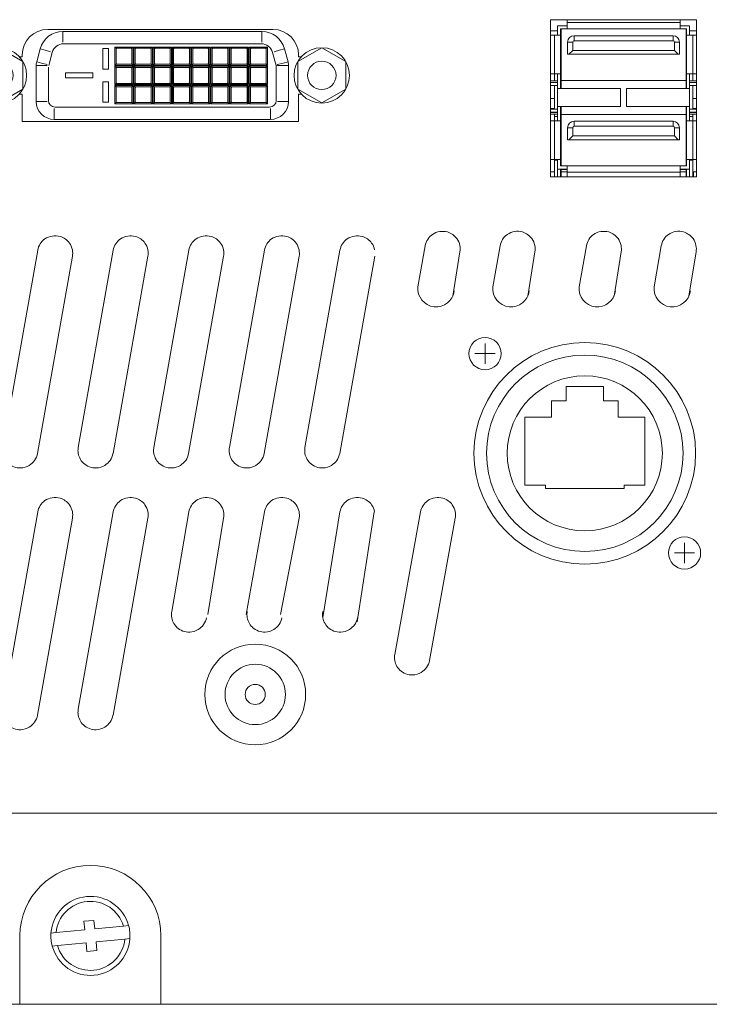
# Model space of a CAD drawing. Units: millimetres. Extents: x 518 to 4207, y -3828 to 7289.
# Drawn here: x 2184 to 2252, y 6272 to 6370 of the extents above; entities that cross this region are included whole.
import ezdxf

# ---------------------------------------------------------------- set-up
doc = ezdxf.new("R2010")
doc.units = ezdxf.units.MM
doc.header["$LTSCALE"] = 254
doc.layers.get('0').update_dxf_attribs({"lineweight": 18})
for name, color, linetype, lineweight in [('Visible (ISO)', 7, 'Continuous', 18), ('Visible Narrow (ISO)', 7, 'Continuous', 18), ('一般', 7, 'Continuous', 9)]:
    doc.layers.add(name, color=color, linetype=linetype, lineweight=lineweight)

# ---------------------------------------------------------------- blocks, each defined once
blk = doc.blocks.new('グループ-166-1')
at = {"layer": '一般', "color": 7, "linetype": 'Continuous', "lineweight": 5}
for p, q in [((-88.88, 4662.026), (-88.88, 4664.026)), ((-89.88, 4663.026), (-87.88, 4663.026)), ((-69.08, 4642.226), (-69.08, 4644.226)), ((-70.08, 4643.226), (-68.08, 4643.226))]:
    blk.add_line(p, q, dxfattribs=at)
at = {"layer": '一般', "color": 7, "lineweight": 5}
for p, q in [((-80.83, 4659.774), (-77.13, 4659.774)), ((-80.83, 4658.326), (-80.83, 4659.774)), ((-77.13, 4659.774), (-77.13, 4658.326)), ((-82.28, 4656.726), (-82.28, 4658.326)), ((-82.28, 4658.326), (-80.83, 4658.326)), ((-77.13, 4658.326), (-75.68, 4658.326)), ((-75.68, 4658.326), (-75.68, 4656.726)), ((-84.93, 4656.726), (-82.28, 4656.726)), ((-84.93, 4649.966), (-84.93, 4656.726)), ((-75.68, 4656.726), (-73.03, 4656.726)), ((-73.03, 4656.726), (-73.03, 4649.966)), ((-82.88, 4649.966), (-84.93, 4649.966)), ((-82.88, 4649.626), (-82.88, 4649.966)), ((-75.08, 4649.966), (-75.08, 4649.626)), ((-73.03, 4649.966), (-75.08, 4649.966)), ((-75.08, 4649.626), (-82.88, 4649.626))]:
    blk.add_line(p, q, dxfattribs=at)
for centre, radius in [((-88.88, 4663.026), 1.6), ((-78.98, 4653.126), 11), ((-78.98, 4653.126), 9.75), ((-78.98, 4653.126), 7.7), ((-69.08, 4643.226), 1.6)]:
    blk.add_circle(centre, radius, dxfattribs=at)
blk = doc.blocks.new('グループ-168-1')
at = {"layer": '一般', "color": 7, "lineweight": 5}
for p, q in [((-151.753, 4653.712), (-148.28, 4673.3)), ((-144.833, 4672.696), (-148.306, 4653.108)), ((-144.253, 4653.712), (-140.78, 4673.3)), ((-137.333, 4672.696), (-140.806, 4653.108)), ((-136.753, 4653.712), (-133.28, 4673.3)), ((-129.833, 4672.696), (-133.306, 4653.108)), ((-129.253, 4653.712), (-125.78, 4673.3)), ((-122.333, 4672.696), (-125.806, 4653.108)), ((-121.753, 4653.712), (-118.28, 4673.3)), ((-114.833, 4672.696), (-118.306, 4653.108)), ((-114.253, 4653.712), (-110.78, 4673.3)), ((-107.333, 4672.696), (-110.806, 4653.108)), ((-106.753, 4653.712), (-103.28, 4673.3)), ((-99.833, 4672.696), (-103.306, 4653.108)), ((-166.753, 4653.712), (-164.593, 4665.73)), ((-159.253, 4653.712), (-157.093, 4665.73)), ((-161.147, 4665.126), (-163.306, 4653.108)), ((-153.647, 4665.126), (-155.806, 4653.108))]:
    blk.add_line(p, q, dxfattribs=at)
at = {"layer": '一般', "color": 7, "linetype": 'Continuous', "lineweight": 5}
for centre, radius, start, end in [((-146.549, 4672.987), 1.759, 125.09646, 169.73962), ((-146.546, 4672.867), 1.866, 75.09419, 123.08917), ((-146.581, 4672.952), 1.794, 36.23172, 73.32893), ((-139.049, 4672.987), 1.759, 125.09646, 169.73962), ((-139.046, 4672.867), 1.866, 75.09419, 123.08917), ((-139.081, 4672.952), 1.794, 36.23172, 73.32893), ((-131.549, 4672.987), 1.759, 125.09646, 169.73962), ((-131.546, 4672.867), 1.866, 75.09419, 123.08917), ((-131.581, 4672.952), 1.794, 36.23172, 73.32893), ((-124.049, 4672.987), 1.759, 125.09646, 169.73962), ((-124.046, 4672.867), 1.866, 75.09419, 123.08917), ((-124.081, 4672.952), 1.794, 36.23172, 73.32893), ((-116.549, 4672.987), 1.759, 125.09646, 169.73962), ((-116.546, 4672.867), 1.866, 75.09419, 123.08917), ((-116.581, 4672.952), 1.794, 36.23172, 73.32893), ((-109.049, 4672.987), 1.759, 125.09646, 169.73962), ((-109.046, 4672.867), 1.866, 75.09419, 123.08917), ((-109.081, 4672.952), 1.794, 36.23172, 73.32893), ((-101.549, 4672.987), 1.759, 125.09646, 169.73962), ((-101.546, 4672.867), 1.866, 75.09419, 123.08917), ((-101.581, 4672.952), 1.794, 36.23172, 73.32893), ((-146.491, 4673.023), 1.679, 10.47861, 36.10821), ((-138.991, 4673.023), 1.679, 10.47861, 36.10821), ((-131.491, 4673.023), 1.679, 10.47861, 36.10821), ((-123.991, 4673.023), 1.679, 10.47861, 36.10821), ((-116.491, 4673.023), 1.679, 10.47861, 36.10821), ((-108.991, 4673.023), 1.679, 10.47861, 36.10821), ((-101.491, 4673.023), 1.679, 10.47861, 36.10821), ((-146.376, 4672.996), 1.572, 349.00085, 12.21522), ((-138.876, 4672.996), 1.572, 349.00085, 12.21522), ((-131.376, 4672.996), 1.572, 349.00085, 12.21522), ((-123.876, 4672.996), 1.572, 349.00085, 12.21522), ((-116.376, 4672.996), 1.572, 349.00085, 12.21522), ((-108.876, 4672.996), 1.572, 349.00085, 12.21522), ((-162.863, 4665.417), 1.759, 125.09646, 169.73962), ((-162.86, 4665.297), 1.866, 75.09419, 123.08917), ((-162.895, 4665.382), 1.794, 36.23172, 73.32893), ((-155.363, 4665.417), 1.759, 125.09646, 169.73962), ((-155.36, 4665.297), 1.866, 75.09419, 123.08917), ((-155.395, 4665.382), 1.794, 36.23172, 73.32893), ((-162.804, 4665.453), 1.679, 10.47861, 36.10821), ((-162.689, 4665.426), 1.572, 349.00085, 12.21522), ((-155.304, 4665.453), 1.679, 10.47861, 36.10821), ((-155.189, 4665.426), 1.572, 349.00085, 12.21522), ((-165.112, 4653.407), 1.669, 169.46836, 184.92213), ((-164.984, 4653.428), 1.798, 185.2531, 225.3285), ((-164.916, 4653.372), 1.631, 324.42902, 350.67025), ((-157.612, 4653.407), 1.669, 169.46836, 184.92213), ((-157.484, 4653.428), 1.798, 185.2531, 225.3285), ((-157.416, 4653.372), 1.631, 324.42902, 350.67025), ((-150.112, 4653.407), 1.669, 169.46836, 184.92213), ((-149.984, 4653.428), 1.798, 185.2531, 225.3285), ((-149.916, 4653.372), 1.631, 324.42902, 350.67025), ((-142.612, 4653.407), 1.669, 169.46836, 184.92213), ((-142.484, 4653.428), 1.798, 185.2531, 225.3285), ((-142.416, 4653.372), 1.631, 324.42902, 350.67025), ((-135.112, 4653.407), 1.669, 169.46836, 184.92213), ((-134.984, 4653.428), 1.798, 185.2531, 225.3285), ((-134.916, 4653.372), 1.631, 324.42902, 350.67025), ((-127.612, 4653.407), 1.669, 169.46836, 184.92213), ((-127.484, 4653.428), 1.798, 185.2531, 225.3285), ((-127.416, 4653.372), 1.631, 324.42902, 350.67025), ((-120.112, 4653.407), 1.669, 169.46836, 184.92213), ((-119.984, 4653.428), 1.798, 185.2531, 225.3285), ((-119.916, 4653.372), 1.631, 324.42902, 350.67025), ((-112.612, 4653.407), 1.669, 169.46836, 184.92213), ((-112.484, 4653.428), 1.798, 185.2531, 225.3285), ((-112.416, 4653.372), 1.631, 324.42902, 350.67025), ((-105.112, 4653.407), 1.669, 169.46836, 184.92213), ((-104.984, 4653.428), 1.798, 185.2531, 225.3285), ((-104.916, 4653.372), 1.631, 324.42902, 350.67025), ((-165.012, 4653.495), 1.827, 227.40015, 271.54652), ((-165.023, 4653.388), 1.721, 272.01905, 301.65324), ((-165.367, 4653.779), 2.236, 303.91012, 322.67416), ((-157.512, 4653.495), 1.827, 227.40015, 271.54652), ((-157.523, 4653.388), 1.721, 272.01905, 301.65324), ((-157.867, 4653.779), 2.236, 303.91012, 322.67416), ((-150.012, 4653.495), 1.827, 227.40015, 271.54652), ((-150.023, 4653.388), 1.721, 272.01905, 301.65324), ((-150.367, 4653.779), 2.236, 303.91012, 322.67416), ((-142.512, 4653.495), 1.827, 227.40015, 271.54652), ((-142.523, 4653.388), 1.721, 272.01905, 301.65324), ((-142.867, 4653.779), 2.236, 303.91012, 322.67416), ((-135.012, 4653.495), 1.827, 227.40015, 271.54652), ((-135.023, 4653.388), 1.721, 272.01905, 301.65324), ((-135.367, 4653.779), 2.236, 303.91012, 322.67416), ((-127.512, 4653.495), 1.827, 227.40015, 271.54652), ((-127.523, 4653.388), 1.721, 272.01905, 301.65324), ((-127.867, 4653.779), 2.236, 303.91012, 322.67416), ((-120.012, 4653.495), 1.827, 227.40015, 271.54652), ((-120.023, 4653.388), 1.721, 272.01905, 301.65324), ((-120.367, 4653.779), 2.236, 303.91012, 322.67416), ((-112.512, 4653.495), 1.827, 227.40015, 271.54652), ((-112.523, 4653.388), 1.721, 272.01905, 301.65324), ((-112.867, 4653.779), 2.236, 303.91012, 322.67416), ((-105.012, 4653.495), 1.827, 227.40015, 271.54652), ((-105.023, 4653.388), 1.721, 272.01905, 301.65324), ((-105.367, 4653.779), 2.236, 303.91012, 322.67416)]:
    blk.add_arc(centre, radius, start, end, dxfattribs=at)
blk = doc.blocks.new('グループ-170-1')
at = {"layer": '一般', "color": 7, "lineweight": 5}
for p, q in [((-97.847, 4633.148), (-95.28, 4647.3)), ((-91.833, 4646.696), (-94.4, 4632.544))]:
    blk.add_line(p, q, dxfattribs=at)
at = {"layer": '一般', "color": 7, "linetype": 'Continuous', "lineweight": 5}
for centre, radius, start, end in [((-93.549, 4646.987), 1.759, 125.09646, 169.73962), ((-93.546, 4646.867), 1.866, 75.09419, 123.08917), ((-93.581, 4646.952), 1.794, 36.23172, 73.32893), ((-93.491, 4647.023), 1.679, 10.47861, 36.10821), ((-93.376, 4646.996), 1.572, 349.00085, 12.21522), ((-96.206, 4632.843), 1.669, 169.46836, 184.92213), ((-96.078, 4632.865), 1.798, 185.2531, 225.3285), ((-96.009, 4632.808), 1.631, 324.42902, 350.67025), ((-96.105, 4632.931), 1.827, 227.40015, 271.54652), ((-96.117, 4632.825), 1.721, 272.01905, 301.65324), ((-96.461, 4633.216), 2.236, 303.91012, 322.67416)]:
    blk.add_arc(centre, radius, start, end, dxfattribs=at)
blk = doc.blocks.new('グループ-171-1')
at = {"layer": '一般', "color": 7, "lineweight": 5}
for p, q in [((-136.753, 4627.712), (-133.28, 4647.3)), ((-129.253, 4627.712), (-125.78, 4647.3)), ((-119.98, 4637.4), (-118.28, 4647.3)), ((-112.58, 4637.1), (-110.78, 4647.3)), ((-104.98, 4636.8), (-103.28, 4647.3)), ((-99.88, 4647.3), (-101.58, 4636.4)), ((-129.833, 4646.696), (-133.306, 4627.108)), ((-122.333, 4646.696), (-125.806, 4627.108)), ((-114.833, 4646.696), (-116.38, 4637.1)), ((-107.333, 4646.696), (-109.18, 4637.1))]:
    blk.add_line(p, q, dxfattribs=at)
at = {"layer": '一般', "color": 7, "linetype": 'Continuous', "lineweight": 5}
for centre, radius, start, end in [((-131.549, 4646.987), 1.759, 125.09646, 169.73962), ((-131.546, 4646.867), 1.866, 75.09419, 123.08917), ((-131.581, 4646.952), 1.794, 36.23172, 73.32893), ((-131.491, 4647.023), 1.679, 10.47861, 36.10821), ((-124.049, 4646.987), 1.759, 125.09646, 169.73962), ((-124.046, 4646.867), 1.866, 75.09419, 123.08917), ((-124.081, 4646.952), 1.794, 36.23172, 73.32893), ((-123.991, 4647.023), 1.679, 10.47861, 36.10821), ((-116.549, 4646.987), 1.759, 125.09646, 169.73962), ((-116.546, 4646.867), 1.866, 75.09419, 123.08917), ((-116.581, 4646.952), 1.794, 36.23172, 73.32893), ((-116.491, 4647.023), 1.679, 10.47861, 36.10821), ((-109.049, 4646.987), 1.759, 125.09646, 169.73962), ((-109.046, 4646.867), 1.866, 75.09419, 123.08917), ((-109.081, 4646.952), 1.794, 36.23172, 73.32893), ((-108.991, 4647.023), 1.679, 10.47861, 36.10821), ((-101.549, 4646.987), 1.759, 125.09646, 169.73962), ((-101.546, 4646.867), 1.866, 75.09419, 123.08917), ((-101.581, 4646.952), 1.794, 36.23172, 73.32893), ((-101.491, 4647.023), 1.679, 10.47861, 36.10821), ((-131.376, 4646.996), 1.572, 349.00085, 12.21522), ((-123.876, 4646.996), 1.572, 349.00085, 12.21522), ((-116.376, 4646.996), 1.572, 349.00085, 12.21522), ((-108.876, 4646.996), 1.572, 349.00085, 12.21522), ((-118.34, 4637.095), 1.669, 169.46836, 184.92213), ((-110.84, 4637.095), 1.669, 169.46836, 184.92213), ((-103.34, 4637.095), 1.669, 169.46836, 184.92213), ((-118.211, 4637.117), 1.798, 185.2531, 225.3285), ((-118.143, 4637.06), 1.631, 324.42902, 350.67025), ((-110.711, 4637.117), 1.798, 185.2531, 225.3285), ((-110.643, 4637.06), 1.631, 324.42902, 350.67025), ((-103.211, 4637.117), 1.798, 185.2531, 225.3285), ((-103.143, 4637.06), 1.631, 324.42902, 350.67025), ((-118.239, 4637.183), 1.827, 227.40015, 271.54652), ((-118.25, 4637.077), 1.721, 272.01905, 301.65324), ((-118.594, 4637.467), 2.236, 303.91012, 322.67416), ((-110.739, 4637.183), 1.827, 227.40015, 271.54652), ((-110.75, 4637.077), 1.721, 272.01905, 301.65324), ((-111.094, 4637.467), 2.236, 303.91012, 322.67416), ((-103.239, 4637.183), 1.827, 227.40015, 271.54652), ((-103.25, 4637.077), 1.721, 272.01905, 301.65324), ((-103.594, 4637.467), 2.236, 303.91012, 322.67416), ((-127.612, 4627.407), 1.669, 169.46836, 184.92213), ((-135.367, 4627.779), 2.236, 303.91012, 322.67416), ((-134.916, 4627.372), 1.631, 324.42902, 350.67025), ((-127.484, 4627.428), 1.798, 185.2531, 225.3285), ((-127.867, 4627.779), 2.236, 303.91012, 322.67416), ((-127.416, 4627.372), 1.631, 324.42902, 350.67025), ((-135.012, 4627.495), 1.827, 227.40015, 271.54652), ((-135.023, 4627.388), 1.721, 272.01905, 301.65324), ((-127.512, 4627.495), 1.827, 227.40015, 271.54652), ((-127.523, 4627.388), 1.721, 272.01905, 301.65324)]:
    blk.add_arc(centre, radius, start, end, dxfattribs=at)
at = {"color": 7}
blk.add_blockref('グループ-170-1', (0, 0), dxfattribs=at)
blk = doc.blocks.new('グループ-221-1')
at = {"layer": 'Visible (ISO)', "lineweight": 5}
for p, q in [((-132.283, 4695.236), (-109.933, 4695.236)), ((-137.133, 4693.406), (-139.506, 4692.036)), ((-134.76, 4692.036), (-137.133, 4693.406)), ((-131.84, 4692.947), (-132.19, 4691.641)), ((-111.106, 4693.813), (-130.711, 4693.813)), ((-126.826, 4693.33), (-126.826, 4691.298)), ((-126.826, 4693.33), (-126.242, 4693.33)), ((-126.242, 4693.33), (-126.242, 4691.298)), ((-125.505, 4693.355), (-125.632, 4693.482)), ((-125.505, 4693.355), (-125.455, 4693.305)), ((-123.982, 4693.305), (-123.932, 4693.355)), ((-123.932, 4693.355), (-123.805, 4693.482)), ((-123.6, 4693.355), (-123.727, 4693.482)), ((-123.6, 4693.355), (-123.55, 4693.305)), ((-122.077, 4693.305), (-122.027, 4693.355)), ((-122.027, 4693.355), (-121.9, 4693.482)), ((-121.695, 4693.355), (-121.822, 4693.482)), ((-121.695, 4693.355), (-121.645, 4693.305)), ((-120.172, 4693.305), (-120.122, 4693.355)), ((-120.122, 4693.355), (-119.995, 4693.482)), ((-119.79, 4693.355), (-119.917, 4693.482)), ((-119.79, 4693.355), (-119.74, 4693.305)), ((-118.267, 4693.305), (-118.217, 4693.355)), ((-118.217, 4693.355), (-118.09, 4693.482)), ((-117.885, 4693.355), (-118.012, 4693.482)), ((-117.885, 4693.355), (-117.835, 4693.305)), ((-116.362, 4693.305), (-116.312, 4693.355)), ((-116.312, 4693.355), (-116.185, 4693.482)), ((-115.98, 4693.355), (-116.107, 4693.482)), ((-115.98, 4693.355), (-115.93, 4693.305)), ((-114.457, 4693.305), (-114.407, 4693.355)), ((-114.407, 4693.355), (-114.28, 4693.482)), ((-114.075, 4693.355), (-114.202, 4693.482)), ((-114.075, 4693.355), (-114.025, 4693.305)), ((-112.552, 4693.305), (-112.502, 4693.355)), ((-112.502, 4693.355), (-112.375, 4693.482)), ((-112.17, 4693.355), (-112.297, 4693.482)), ((-112.12, 4693.305), (-112.17, 4693.355)), ((-110.647, 4693.305), (-110.597, 4693.355)), ((-110.597, 4693.355), (-110.47, 4693.482)), ((-109.627, 4691.641), (-109.977, 4692.947)), ((-105.083, 4693.406), (-107.456, 4692.036)), ((-102.71, 4692.036), (-105.083, 4693.406)), ((-139.506, 4692.036), (-139.506, 4689.296)), ((-135.099, 4692.516), (-134.823, 4692.516)), ((-134.823, 4692.516), (-134.823, 4692.696)), ((-134.76, 4689.296), (-134.76, 4692.036)), ((-107.456, 4692.036), (-107.456, 4689.296)), ((-107.393, 4692.696), (-107.393, 4692.516)), ((-107.393, 4692.516), (-107.118, 4692.516)), ((-102.71, 4689.296), (-102.71, 4692.036)), ((-132.211, 4691.476), (-132.211, 4688.174)), ((-126.826, 4691.298), (-126.242, 4691.298)), ((-125.505, 4691.782), (-125.632, 4691.655)), ((-125.505, 4691.45), (-125.632, 4691.577)), ((-125.505, 4691.782), (-125.455, 4691.832)), ((-125.505, 4691.45), (-125.455, 4691.4)), ((-123.982, 4691.832), (-123.932, 4691.782)), ((-123.982, 4691.4), (-123.932, 4691.45)), ((-123.932, 4691.782), (-123.805, 4691.655)), ((-123.932, 4691.45), (-123.805, 4691.577)), ((-123.6, 4691.782), (-123.727, 4691.655)), ((-123.6, 4691.45), (-123.727, 4691.577)), ((-123.6, 4691.782), (-123.55, 4691.832)), ((-123.6, 4691.45), (-123.55, 4691.4)), ((-122.077, 4691.832), (-122.027, 4691.782)), ((-122.077, 4691.4), (-122.027, 4691.45)), ((-122.027, 4691.782), (-121.9, 4691.655)), ((-122.027, 4691.45), (-121.9, 4691.577)), ((-121.695, 4691.782), (-121.822, 4691.655)), ((-121.695, 4691.45), (-121.822, 4691.577)), ((-121.695, 4691.782), (-121.645, 4691.832)), ((-121.695, 4691.45), (-121.645, 4691.4)), ((-120.172, 4691.832), (-120.122, 4691.782)), ((-120.172, 4691.4), (-120.122, 4691.45)), ((-120.122, 4691.782), (-119.995, 4691.655)), ((-120.122, 4691.45), (-119.995, 4691.577)), ((-119.79, 4691.782), (-119.917, 4691.655)), ((-119.79, 4691.45), (-119.917, 4691.577)), ((-119.79, 4691.782), (-119.74, 4691.832)), ((-119.79, 4691.45), (-119.74, 4691.4)), ((-118.267, 4691.832), (-118.217, 4691.782)), ((-118.267, 4691.4), (-118.217, 4691.45)), ((-118.217, 4691.782), (-118.09, 4691.655)), ((-118.217, 4691.45), (-118.09, 4691.577)), ((-117.885, 4691.782), (-118.012, 4691.655)), ((-117.885, 4691.45), (-118.012, 4691.577)), ((-117.885, 4691.782), (-117.835, 4691.832)), ((-117.885, 4691.45), (-117.835, 4691.4)), ((-116.362, 4691.832), (-116.312, 4691.782)), ((-116.362, 4691.4), (-116.312, 4691.45)), ((-116.312, 4691.782), (-116.185, 4691.655)), ((-116.312, 4691.45), (-116.185, 4691.577)), ((-115.98, 4691.782), (-116.107, 4691.655)), ((-115.98, 4691.45), (-116.107, 4691.577)), ((-115.98, 4691.782), (-115.93, 4691.832)), ((-115.98, 4691.45), (-115.93, 4691.4)), ((-114.457, 4691.832), (-114.407, 4691.782)), ((-114.457, 4691.4), (-114.407, 4691.45)), ((-114.407, 4691.782), (-114.28, 4691.655)), ((-114.407, 4691.45), (-114.28, 4691.577)), ((-114.075, 4691.782), (-114.202, 4691.655)), ((-114.075, 4691.45), (-114.202, 4691.577)), ((-114.075, 4691.782), (-114.025, 4691.832)), ((-114.075, 4691.45), (-114.025, 4691.4)), ((-112.552, 4691.832), (-112.502, 4691.782)), ((-112.552, 4691.4), (-112.502, 4691.45)), ((-112.502, 4691.782), (-112.375, 4691.655)), ((-112.502, 4691.45), (-112.375, 4691.577)), ((-112.17, 4691.782), (-112.297, 4691.655)), ((-112.17, 4691.45), (-112.297, 4691.577)), ((-112.17, 4691.782), (-112.12, 4691.832)), ((-112.12, 4691.4), (-112.17, 4691.45)), ((-110.647, 4691.832), (-110.597, 4691.782)), ((-110.647, 4691.4), (-110.597, 4691.45)), ((-110.597, 4691.782), (-110.47, 4691.655)), ((-110.597, 4691.45), (-110.47, 4691.577)), ((-109.605, 4688.174), (-109.605, 4691.476)), ((-130.535, 4690.917), (-130.535, 4690.409)), ((-127.792, 4690.917), (-130.535, 4690.917)), ((-130.535, 4690.409), (-127.792, 4690.409)), ((-127.792, 4690.409), (-127.792, 4690.917)), ((-126.826, 4690.028), (-126.826, 4687.996)), ((-126.242, 4690.028), (-126.826, 4690.028)), ((-126.242, 4690.028), (-126.242, 4687.996)), ((-139.506, 4689.296), (-137.133, 4687.926)), ((-137.133, 4687.926), (-134.76, 4689.296)), ((-125.505, 4689.877), (-125.632, 4689.75)), ((-125.505, 4689.545), (-125.632, 4689.672)), ((-125.505, 4689.877), (-125.455, 4689.927)), ((-125.455, 4689.495), (-125.505, 4689.545)), ((-123.982, 4689.927), (-123.932, 4689.877)), ((-123.932, 4689.545), (-123.982, 4689.495)), ((-123.932, 4689.877), (-123.805, 4689.75)), ((-123.932, 4689.545), (-123.805, 4689.672)), ((-123.6, 4689.877), (-123.727, 4689.75)), ((-123.6, 4689.545), (-123.727, 4689.672)), ((-123.6, 4689.877), (-123.55, 4689.927)), ((-123.6, 4689.545), (-123.55, 4689.495)), ((-122.077, 4689.927), (-122.027, 4689.877)), ((-122.077, 4689.495), (-122.027, 4689.545)), ((-122.027, 4689.877), (-121.9, 4689.75)), ((-122.027, 4689.545), (-121.9, 4689.672)), ((-121.695, 4689.877), (-121.822, 4689.75)), ((-121.695, 4689.545), (-121.822, 4689.672)), ((-121.695, 4689.877), (-121.645, 4689.927)), ((-121.695, 4689.545), (-121.645, 4689.495)), ((-120.172, 4689.927), (-120.122, 4689.877)), ((-120.172, 4689.495), (-120.122, 4689.545)), ((-120.122, 4689.877), (-119.995, 4689.75)), ((-120.122, 4689.545), (-119.995, 4689.672)), ((-119.79, 4689.877), (-119.917, 4689.75)), ((-119.79, 4689.545), (-119.917, 4689.672)), ((-119.79, 4689.877), (-119.74, 4689.927)), ((-119.79, 4689.545), (-119.74, 4689.495)), ((-118.267, 4689.927), (-118.217, 4689.877)), ((-118.267, 4689.495), (-118.217, 4689.545)), ((-118.217, 4689.877), (-118.09, 4689.75)), ((-118.217, 4689.545), (-118.09, 4689.672)), ((-117.885, 4689.877), (-118.012, 4689.75)), ((-117.885, 4689.545), (-118.012, 4689.672)), ((-117.885, 4689.877), (-117.835, 4689.927)), ((-117.885, 4689.545), (-117.835, 4689.495)), ((-116.362, 4689.927), (-116.312, 4689.877)), ((-116.362, 4689.495), (-116.312, 4689.545)), ((-116.312, 4689.877), (-116.185, 4689.75)), ((-116.312, 4689.545), (-116.185, 4689.672)), ((-115.98, 4689.877), (-116.107, 4689.75)), ((-115.98, 4689.545), (-116.107, 4689.672)), ((-115.98, 4689.877), (-115.93, 4689.927)), ((-115.98, 4689.545), (-115.93, 4689.495)), ((-114.457, 4689.927), (-114.407, 4689.877)), ((-114.457, 4689.495), (-114.407, 4689.545)), ((-114.407, 4689.877), (-114.28, 4689.75)), ((-114.407, 4689.545), (-114.28, 4689.672)), ((-114.075, 4689.877), (-114.202, 4689.75)), ((-114.075, 4689.545), (-114.202, 4689.672)), ((-114.075, 4689.877), (-114.025, 4689.927)), ((-114.075, 4689.545), (-114.025, 4689.495)), ((-112.552, 4689.927), (-112.502, 4689.877)), ((-112.552, 4689.495), (-112.502, 4689.545)), ((-112.502, 4689.877), (-112.375, 4689.75)), ((-112.502, 4689.545), (-112.375, 4689.672)), ((-112.17, 4689.877), (-112.297, 4689.75)), ((-112.17, 4689.545), (-112.297, 4689.672)), ((-112.17, 4689.877), (-112.12, 4689.927)), ((-112.12, 4689.495), (-112.17, 4689.545)), ((-110.647, 4689.927), (-110.597, 4689.877)), ((-110.647, 4689.495), (-110.597, 4689.545)), ((-110.597, 4689.877), (-110.47, 4689.75)), ((-110.597, 4689.545), (-110.47, 4689.672)), ((-107.456, 4689.296), (-105.083, 4687.926)), ((-105.083, 4687.926), (-102.71, 4689.296)), ((-134.823, 4688.816), (-135.099, 4688.816)), ((-134.823, 4686.096), (-134.823, 4688.816)), ((-107.118, 4688.816), (-107.393, 4688.816)), ((-107.393, 4688.816), (-107.393, 4686.096)), ((-131.551, 4687.514), (-110.266, 4687.514)), ((-126.242, 4687.996), (-126.826, 4687.996)), ((-125.505, 4687.972), (-125.632, 4687.845)), ((-125.455, 4688.022), (-125.505, 4687.972)), ((-123.932, 4687.972), (-123.982, 4688.022)), ((-123.932, 4687.972), (-123.805, 4687.845)), ((-123.6, 4687.972), (-123.727, 4687.845)), ((-123.6, 4687.972), (-123.55, 4688.022)), ((-122.077, 4688.022), (-122.027, 4687.972)), ((-122.027, 4687.972), (-121.9, 4687.845)), ((-121.695, 4687.972), (-121.822, 4687.845)), ((-121.695, 4687.972), (-121.645, 4688.022)), ((-120.172, 4688.022), (-120.122, 4687.972)), ((-120.122, 4687.972), (-119.995, 4687.845)), ((-119.79, 4687.972), (-119.917, 4687.845)), ((-119.79, 4687.972), (-119.74, 4688.022)), ((-118.267, 4688.022), (-118.217, 4687.972)), ((-118.217, 4687.972), (-118.09, 4687.845)), ((-117.885, 4687.972), (-118.012, 4687.845)), ((-117.885, 4687.972), (-117.835, 4688.022)), ((-116.362, 4688.022), (-116.312, 4687.972)), ((-116.312, 4687.972), (-116.185, 4687.845)), ((-115.98, 4687.972), (-116.107, 4687.845)), ((-115.98, 4687.972), (-115.93, 4688.022)), ((-114.457, 4688.022), (-114.407, 4687.972)), ((-114.407, 4687.972), (-114.28, 4687.845)), ((-114.075, 4687.972), (-114.202, 4687.845)), ((-114.075, 4687.972), (-114.025, 4688.022)), ((-112.552, 4688.022), (-112.502, 4687.972)), ((-112.502, 4687.972), (-112.375, 4687.845)), ((-112.17, 4687.972), (-112.297, 4687.845)), ((-112.17, 4687.972), (-112.12, 4688.022)), ((-110.647, 4688.022), (-110.597, 4687.972)), ((-110.597, 4687.972), (-110.47, 4687.845)), ((-107.393, 4686.096), (-134.823, 4686.096))]:
    blk.add_line(p, q, dxfattribs=at)
for centre, radius in [((-137.133, 4690.666), 2.75), ((-105.083, 4690.666), 2.75), ((-137.133, 4690.666), 1.412), ((-105.083, 4690.666), 1.412)]:
    blk.add_circle(centre, radius, dxfattribs=at)
for centre, radius, start, end in [((-132.283, 4692.696), 2.54, 90, 180), ((-109.933, 4692.696), 2.54, 0, 90), ((-130.711, 4692.645), 1.168, 90, 165), ((-111.106, 4692.645), 1.168, 15, 90), ((-110.24, 4691.476), 0.635, 0, 15), ((-109.872, 4691.635), 0.406, 0, 15), ((-131.551, 4688.174), 0.66, 180, 270), ((-110.266, 4688.174), 0.66, 270, 0)]:
    blk.add_arc(centre, radius, start, end, dxfattribs=at)
at = {"layer": 'Visible Narrow (ISO)', "lineweight": 5}
for p, q in [((-130.779, 4694.524), (-130.779, 4695.032)), ((-111.037, 4695.032), (-130.779, 4695.032)), ((-111.037, 4694.524), (-111.037, 4695.032)), ((-130.779, 4693.953), (-130.779, 4694.524)), ((-111.037, 4693.953), (-111.037, 4694.524)), ((-133.037, 4693.3), (-133.38, 4692.019)), ((-132.546, 4693.169), (-133.037, 4693.3)), ((-131.994, 4693.021), (-132.546, 4693.169)), ((-125.632, 4691.655), (-125.632, 4693.482)), ((-125.632, 4693.482), (-123.805, 4693.482)), ((-125.505, 4693.355), (-123.932, 4693.355)), ((-125.505, 4691.782), (-125.505, 4693.355)), ((-123.932, 4693.355), (-123.932, 4691.782)), ((-123.805, 4693.482), (-123.805, 4691.655)), ((-123.727, 4691.655), (-123.727, 4693.482)), ((-123.727, 4693.482), (-121.9, 4693.482)), ((-123.6, 4691.782), (-123.6, 4693.355)), ((-123.6, 4693.355), (-122.027, 4693.355)), ((-122.027, 4693.355), (-122.027, 4691.782)), ((-121.9, 4693.482), (-121.9, 4691.655)), ((-121.822, 4691.655), (-121.822, 4693.482)), ((-121.822, 4693.482), (-119.995, 4693.482)), ((-121.695, 4693.355), (-120.122, 4693.355)), ((-121.695, 4691.782), (-121.695, 4693.355)), ((-120.122, 4693.355), (-120.122, 4691.782)), ((-119.995, 4693.482), (-119.995, 4691.655)), ((-119.917, 4693.482), (-118.09, 4693.482)), ((-119.917, 4691.655), (-119.917, 4693.482)), ((-119.79, 4693.355), (-118.217, 4693.355)), ((-119.79, 4691.782), (-119.79, 4693.355)), ((-118.217, 4693.355), (-118.217, 4691.782)), ((-118.09, 4693.482), (-118.09, 4691.655)), ((-118.012, 4693.482), (-116.185, 4693.482)), ((-118.012, 4691.655), (-118.012, 4693.482)), ((-117.885, 4693.355), (-116.312, 4693.355)), ((-117.885, 4691.782), (-117.885, 4693.355)), ((-116.312, 4693.355), (-116.312, 4691.782)), ((-116.185, 4693.482), (-116.185, 4691.655)), ((-116.107, 4691.655), (-116.107, 4693.482)), ((-116.107, 4693.482), (-114.28, 4693.482)), ((-115.98, 4693.355), (-114.407, 4693.355)), ((-115.98, 4691.782), (-115.98, 4693.355)), ((-114.407, 4693.355), (-114.407, 4691.782)), ((-114.28, 4693.482), (-114.28, 4691.655)), ((-114.202, 4693.482), (-112.375, 4693.482)), ((-114.202, 4691.655), (-114.202, 4693.482)), ((-114.075, 4693.355), (-112.502, 4693.355)), ((-114.075, 4691.782), (-114.075, 4693.355)), ((-112.502, 4693.355), (-112.502, 4691.782)), ((-112.375, 4693.482), (-112.375, 4691.655)), ((-112.297, 4693.482), (-110.47, 4693.482)), ((-112.297, 4691.655), (-112.297, 4693.482)), ((-112.17, 4691.782), (-112.17, 4693.355)), ((-112.17, 4693.355), (-110.597, 4693.355)), ((-110.597, 4693.355), (-110.597, 4691.782)), ((-110.47, 4693.482), (-110.47, 4691.655)), ((-109.823, 4693.021), (-109.271, 4693.169)), ((-109.271, 4693.169), (-108.78, 4693.3)), ((-108.78, 4693.3), (-108.437, 4692.019)), ((-132.889, 4691.888), (-133.38, 4692.019)), ((-108.927, 4691.888), (-108.437, 4692.019)), ((-133.43, 4691.635), (-133.43, 4688.073)), ((-132.922, 4691.635), (-133.43, 4691.635)), ((-132.351, 4691.635), (-132.922, 4691.635)), ((-132.337, 4691.74), (-132.889, 4691.888)), ((-123.805, 4691.655), (-125.632, 4691.655)), ((-125.632, 4689.75), (-125.632, 4691.577)), ((-125.632, 4691.577), (-123.805, 4691.577)), ((-123.932, 4691.782), (-125.505, 4691.782)), ((-125.505, 4691.45), (-123.932, 4691.45)), ((-125.505, 4689.877), (-125.505, 4691.45)), ((-123.932, 4691.45), (-123.932, 4689.877)), ((-123.805, 4691.577), (-123.805, 4689.75)), ((-121.9, 4691.655), (-123.727, 4691.655)), ((-123.727, 4689.75), (-123.727, 4691.577)), ((-123.727, 4691.577), (-121.9, 4691.577)), ((-122.027, 4691.782), (-123.6, 4691.782)), ((-123.6, 4691.45), (-122.027, 4691.45)), ((-123.6, 4689.877), (-123.6, 4691.45)), ((-122.027, 4691.45), (-122.027, 4689.877)), ((-121.9, 4691.577), (-121.9, 4689.75)), ((-119.995, 4691.655), (-121.822, 4691.655)), ((-121.822, 4691.577), (-119.995, 4691.577)), ((-121.822, 4689.75), (-121.822, 4691.577)), ((-120.122, 4691.782), (-121.695, 4691.782)), ((-121.695, 4689.877), (-121.695, 4691.45)), ((-121.695, 4691.45), (-120.122, 4691.45)), ((-120.122, 4691.45), (-120.122, 4689.877)), ((-119.995, 4691.577), (-119.995, 4689.75)), ((-118.09, 4691.655), (-119.917, 4691.655)), ((-119.917, 4689.75), (-119.917, 4691.577)), ((-119.917, 4691.577), (-118.09, 4691.577)), ((-118.217, 4691.782), (-119.79, 4691.782)), ((-119.79, 4689.877), (-119.79, 4691.45)), ((-119.79, 4691.45), (-118.217, 4691.45)), ((-118.217, 4691.45), (-118.217, 4689.877)), ((-118.09, 4691.577), (-118.09, 4689.75)), ((-116.185, 4691.655), (-118.012, 4691.655)), ((-118.012, 4689.75), (-118.012, 4691.577)), ((-118.012, 4691.577), (-116.185, 4691.577)), ((-116.312, 4691.782), (-117.885, 4691.782)), ((-117.885, 4689.877), (-117.885, 4691.45)), ((-117.885, 4691.45), (-116.312, 4691.45)), ((-116.312, 4691.45), (-116.312, 4689.877)), ((-116.185, 4691.577), (-116.185, 4689.75)), ((-114.28, 4691.655), (-116.107, 4691.655)), ((-116.107, 4689.75), (-116.107, 4691.577)), ((-116.107, 4691.577), (-114.28, 4691.577)), ((-114.407, 4691.782), (-115.98, 4691.782)), ((-115.98, 4689.877), (-115.98, 4691.45)), ((-115.98, 4691.45), (-114.407, 4691.45)), ((-114.407, 4691.45), (-114.407, 4689.877)), ((-114.28, 4691.577), (-114.28, 4689.75)), ((-112.375, 4691.655), (-114.202, 4691.655)), ((-114.202, 4691.577), (-112.375, 4691.577)), ((-114.202, 4689.75), (-114.202, 4691.577)), ((-112.502, 4691.782), (-114.075, 4691.782)), ((-114.075, 4689.877), (-114.075, 4691.45)), ((-114.075, 4691.45), (-112.502, 4691.45)), ((-112.502, 4691.45), (-112.502, 4689.877)), ((-112.375, 4691.577), (-112.375, 4689.75)), ((-110.47, 4691.655), (-112.297, 4691.655)), ((-112.297, 4691.577), (-110.47, 4691.577)), ((-112.297, 4689.75), (-112.297, 4691.577)), ((-110.597, 4691.782), (-112.17, 4691.782)), ((-112.17, 4691.45), (-110.597, 4691.45)), ((-112.17, 4689.877), (-112.17, 4691.45)), ((-110.597, 4691.45), (-110.597, 4689.877)), ((-110.47, 4691.577), (-110.47, 4689.75)), ((-109.504, 4691.673), (-109.627, 4691.641)), ((-109.468, 4691.683), (-109.504, 4691.673)), ((-109.479, 4691.74), (-108.927, 4691.888)), ((-109.466, 4691.635), (-108.894, 4691.635)), ((-108.894, 4691.635), (-108.386, 4691.635)), ((-108.386, 4691.635), (-108.386, 4688.073)), ((-123.805, 4689.75), (-125.632, 4689.75)), ((-125.632, 4687.845), (-125.632, 4689.672)), ((-125.632, 4689.672), (-123.805, 4689.672)), ((-123.932, 4689.877), (-125.505, 4689.877)), ((-125.505, 4689.545), (-123.932, 4689.545)), ((-125.505, 4687.972), (-125.505, 4689.545)), ((-123.932, 4689.545), (-123.932, 4687.972)), ((-123.805, 4689.672), (-123.805, 4687.845)), ((-121.9, 4689.75), (-123.727, 4689.75)), ((-123.727, 4689.672), (-121.9, 4689.672)), ((-123.727, 4687.845), (-123.727, 4689.672)), ((-122.027, 4689.877), (-123.6, 4689.877)), ((-123.6, 4689.545), (-122.027, 4689.545)), ((-123.6, 4687.972), (-123.6, 4689.545)), ((-122.027, 4689.545), (-122.027, 4687.972)), ((-121.9, 4689.672), (-121.9, 4687.845)), ((-119.995, 4689.75), (-121.822, 4689.75)), ((-121.822, 4689.672), (-119.995, 4689.672)), ((-121.822, 4687.845), (-121.822, 4689.672)), ((-120.122, 4689.877), (-121.695, 4689.877)), ((-121.695, 4687.972), (-121.695, 4689.545)), ((-121.695, 4689.545), (-120.122, 4689.545)), ((-120.122, 4689.545), (-120.122, 4687.972)), ((-119.995, 4689.672), (-119.995, 4687.845)), ((-118.09, 4689.75), (-119.917, 4689.75)), ((-119.917, 4687.845), (-119.917, 4689.672)), ((-119.917, 4689.672), (-118.09, 4689.672)), ((-118.217, 4689.877), (-119.79, 4689.877)), ((-119.79, 4687.972), (-119.79, 4689.545)), ((-119.79, 4689.545), (-118.217, 4689.545)), ((-118.217, 4689.545), (-118.217, 4687.972)), ((-118.09, 4689.672), (-118.09, 4687.845)), ((-116.185, 4689.75), (-118.012, 4689.75)), ((-118.012, 4687.845), (-118.012, 4689.672)), ((-118.012, 4689.672), (-116.185, 4689.672)), ((-116.312, 4689.877), (-117.885, 4689.877)), ((-117.885, 4689.545), (-116.312, 4689.545)), ((-117.885, 4687.972), (-117.885, 4689.545)), ((-116.312, 4689.545), (-116.312, 4687.972)), ((-116.185, 4689.672), (-116.185, 4687.845)), ((-114.28, 4689.75), (-116.107, 4689.75)), ((-116.107, 4687.845), (-116.107, 4689.672)), ((-116.107, 4689.672), (-114.28, 4689.672)), ((-114.407, 4689.877), (-115.98, 4689.877)), ((-115.98, 4687.972), (-115.98, 4689.545)), ((-115.98, 4689.545), (-114.407, 4689.545)), ((-114.407, 4689.545), (-114.407, 4687.972)), ((-114.28, 4689.672), (-114.28, 4687.845)), ((-112.375, 4689.75), (-114.202, 4689.75)), ((-114.202, 4687.845), (-114.202, 4689.672)), ((-114.202, 4689.672), (-112.375, 4689.672)), ((-112.502, 4689.877), (-114.075, 4689.877)), ((-114.075, 4687.972), (-114.075, 4689.545)), ((-114.075, 4689.545), (-112.502, 4689.545)), ((-112.502, 4689.545), (-112.502, 4687.972)), ((-112.375, 4689.672), (-112.375, 4687.845)), ((-110.47, 4689.75), (-112.297, 4689.75)), ((-112.297, 4687.845), (-112.297, 4689.672)), ((-112.297, 4689.672), (-110.47, 4689.672)), ((-110.597, 4689.877), (-112.17, 4689.877)), ((-112.17, 4687.972), (-112.17, 4689.545)), ((-112.17, 4689.545), (-110.597, 4689.545)), ((-110.597, 4689.545), (-110.597, 4687.972)), ((-110.47, 4689.672), (-110.47, 4687.845)), ((-132.922, 4688.073), (-133.43, 4688.073)), ((-132.351, 4688.073), (-132.922, 4688.073)), ((-109.466, 4688.073), (-108.894, 4688.073)), ((-108.894, 4688.073), (-108.386, 4688.073)), ((-131.652, 4687.374), (-131.652, 4686.803)), ((-123.805, 4687.845), (-125.632, 4687.845)), ((-123.932, 4687.972), (-125.505, 4687.972)), ((-121.9, 4687.845), (-123.727, 4687.845)), ((-122.027, 4687.972), (-123.6, 4687.972)), ((-119.995, 4687.845), (-121.822, 4687.845)), ((-120.122, 4687.972), (-121.695, 4687.972)), ((-118.09, 4687.845), (-119.917, 4687.845)), ((-118.217, 4687.972), (-119.79, 4687.972)), ((-116.185, 4687.845), (-118.012, 4687.845)), ((-116.312, 4687.972), (-117.885, 4687.972)), ((-114.28, 4687.845), (-116.107, 4687.845)), ((-114.407, 4687.972), (-115.98, 4687.972)), ((-112.375, 4687.845), (-114.202, 4687.845)), ((-112.502, 4687.972), (-114.075, 4687.972)), ((-110.47, 4687.845), (-112.297, 4687.845)), ((-110.597, 4687.972), (-112.17, 4687.972)), ((-110.164, 4687.374), (-110.164, 4686.803)), ((-131.652, 4686.803), (-131.652, 4686.295)), ((-131.652, 4686.295), (-110.164, 4686.295)), ((-110.164, 4686.803), (-110.164, 4686.295))]:
    blk.add_line(p, q, dxfattribs=at)
for centre, radius, start, end in [((-130.779, 4692.695), 2.337, 90, 165), ((-111.037, 4692.695), 2.337, 15, 90), ((-131.945, 4691.635), 1.486, 165, 180), ((-109.872, 4691.635), 1.486, 0, 15), ((-131.652, 4688.073), 1.778, 180, 270), ((-110.164, 4688.073), 1.778, 270, 0)]:
    blk.add_arc(centre, radius, start, end, dxfattribs=at)
blk = doc.blocks.new('グループ-222-1')
at = {"color": 7, "linetype": 'Continuous', "lineweight": 5}
for centre in [(-93.737, 4669.478), (-86.3, 4669.478), (-77.737, 4669.478), (-70.3, 4669.478)]:
    blk.add_arc(centre, 1.811, 174.3585, 352.96111, dxfattribs=at)
at = {"layer": '一般', "color": 7, "lineweight": 5}
for p, q in [((-95.539, 4669.656), (-94.821, 4673.745)), ((-88.103, 4669.656), (-87.385, 4673.746)), ((-79.539, 4669.656), (-78.821, 4673.745)), ((-72.103, 4669.656), (-71.385, 4673.746)), ((-91.374, 4673.14), (-92.079, 4668.748)), ((-83.938, 4673.141), (-84.643, 4668.748)), ((-75.374, 4673.14), (-76.079, 4668.748)), ((-67.938, 4673.141), (-68.643, 4668.748))]:
    blk.add_line(p, q, dxfattribs=at)
at = {"layer": '一般', "color": 7, "linetype": 'Continuous', "lineweight": 5}
for centre, radius, start, end in [((-93.09, 4673.432), 1.759, 125.09646, 169.73962), ((-93.087, 4673.312), 1.866, 75.09419, 123.08917), ((-93.122, 4673.397), 1.794, 36.23172, 73.32893), ((-93.031, 4673.467), 1.679, 10.47861, 36.10821), ((-85.654, 4673.432), 1.759, 125.09646, 169.73962), ((-85.651, 4673.313), 1.866, 75.09419, 123.08917), ((-85.686, 4673.397), 1.794, 36.23172, 73.32893), ((-85.595, 4673.468), 1.679, 10.47861, 36.10821), ((-77.09, 4673.432), 1.759, 125.09646, 169.73962), ((-77.087, 4673.312), 1.866, 75.09419, 123.08917), ((-77.122, 4673.397), 1.794, 36.23172, 73.32893), ((-77.031, 4673.467), 1.679, 10.47861, 36.10821), ((-69.654, 4673.432), 1.759, 125.09646, 169.73962), ((-69.651, 4673.313), 1.866, 75.09419, 123.08917), ((-69.686, 4673.397), 1.794, 36.23172, 73.32893), ((-69.595, 4673.468), 1.679, 10.47861, 36.10821), ((-92.917, 4673.44), 1.572, 349.00085, 12.21522), ((-85.48, 4673.441), 1.572, 349.00085, 12.21522), ((-76.917, 4673.44), 1.572, 349.00085, 12.21522), ((-69.48, 4673.441), 1.572, 349.00085, 12.21522)]:
    blk.add_arc(centre, radius, start, end, dxfattribs=at)
blk = doc.blocks.new('グループ-223-1')
at = {"color": 7}
blk.add_blockref('グループ-222-1', (0, 0), dxfattribs=at)
blk = doc.blocks.new('グループ-224-1')
at = {"layer": 'Visible (ISO)', "lineweight": 5}
for p, q in [((-82.38, 4696.2), (-67.88, 4696.2)), ((-82.38, 4680.6), (-82.38, 4696.2)), ((-80.73, 4696.2), (-80.73, 4695.908)), ((-80.73, 4695.288), (-80.73, 4695.908)), ((-69.53, 4696.2), (-69.53, 4695.908)), ((-69.53, 4695.908), (-69.53, 4695.288)), ((-67.88, 4696.2), (-67.88, 4680.6)), ((-81.685, 4695.1), (-82.38, 4695.1)), ((-80.73, 4695.593), (-81.685, 4695.593)), ((-81.685, 4695.593), (-81.685, 4694.648)), ((-81.38, 4695.288), (-80.73, 4695.288)), ((-81.38, 4695.288), (-81.38, 4694.648)), ((-81.33, 4695.288), (-81.33, 4690.168)), ((-80.73, 4695.288), (-69.53, 4695.288)), ((-71.042, 4695.288), (-69.53, 4695.288)), ((-68.575, 4695.593), (-69.53, 4695.593)), ((-68.88, 4695.288), (-69.53, 4695.288)), ((-68.93, 4690.168), (-68.93, 4695.288)), ((-68.88, 4695.288), (-68.88, 4694.648)), ((-68.575, 4694.648), (-68.575, 4695.593)), ((-67.88, 4695.1), (-68.575, 4695.1)), ((-82.38, 4694.648), (-82, 4694.648)), ((-82, 4694.648), (-81.38, 4694.648)), ((-81.38, 4690.808), (-81.38, 4694.648)), ((-80.68, 4693.97), (-80.68, 4692.77)), ((-80.18, 4693.97), (-80.18, 4693.15)), ((-70.22, 4694.61), (-80.04, 4694.61)), ((-70.22, 4694.11), (-80.04, 4694.11)), ((-70.08, 4693.15), (-70.08, 4693.97)), ((-69.58, 4692.77), (-69.58, 4693.97)), ((-68.88, 4690.808), (-68.88, 4694.648)), ((-68.88, 4694.648), (-68.26, 4694.648)), ((-68.26, 4694.648), (-67.88, 4694.648)), ((-80.56, 4692.77), (-80.18, 4693.15)), ((-80.18, 4693.15), (-70.08, 4693.15)), ((-70.08, 4693.15), (-69.7, 4692.77)), ((-80.56, 4692.77), (-80.68, 4692.77)), ((-80.56, 4692.77), (-69.7, 4692.77)), ((-69.58, 4692.77), (-69.7, 4692.77)), ((-82.38, 4690.808), (-82, 4690.808)), ((-81.99, 4690.137), (-82.38, 4690.137)), ((-81.38, 4690.808), (-82, 4690.808)), ((-81.99, 4690.808), (-81.99, 4690.13)), ((-81.685, 4690.13), (-81.99, 4690.13)), ((-81.685, 4689.378), (-81.685, 4690.808)), ((-81.38, 4689.378), (-81.38, 4690.808)), ((-81.33, 4690.137), (-81.38, 4690.137)), ((-81.33, 4690.168), (-81.33, 4689.378)), ((-68.93, 4690.168), (-81.33, 4690.168)), ((-68.93, 4689.378), (-68.93, 4690.168)), ((-68.93, 4690.137), (-68.88, 4690.137)), ((-68.88, 4689.378), (-68.88, 4690.808)), ((-68.26, 4690.808), (-68.88, 4690.808)), ((-68.575, 4689.378), (-68.575, 4690.808)), ((-68.575, 4690.13), (-68.27, 4690.13)), ((-68.27, 4690.808), (-68.27, 4690.13)), ((-68.27, 4690.137), (-67.88, 4690.137)), ((-68.26, 4690.808), (-67.88, 4690.808)), ((-81.685, 4689.948), (-82.38, 4689.948)), ((-81.685, 4689.648), (-82.38, 4689.648)), ((-81.99, 4689.648), (-81.99, 4687.307)), ((-81.685, 4687.578), (-81.685, 4689.378)), ((-81.103, 4689.378), (-81.685, 4689.378)), ((-81.33, 4689.948), (-81.38, 4689.948)), ((-81.33, 4689.648), (-81.38, 4689.648)), ((-81.103, 4689.378), (-75.91, 4689.378)), ((-75.435, 4689.378), (-75.91, 4689.378)), ((-75.435, 4687.578), (-75.435, 4689.378)), ((-74.35, 4689.378), (-74.825, 4689.378)), ((-74.825, 4687.578), (-74.825, 4689.378)), ((-74.35, 4689.378), (-69.157, 4689.378)), ((-68.575, 4689.378), (-69.157, 4689.378)), ((-68.93, 4689.948), (-68.88, 4689.948)), ((-68.93, 4689.648), (-68.88, 4689.648)), ((-68.575, 4689.948), (-67.88, 4689.948)), ((-68.575, 4689.648), (-67.88, 4689.648)), ((-68.575, 4687.578), (-68.575, 4689.378)), ((-68.27, 4689.648), (-68.27, 4687.307)), ((-81.99, 4687.365), (-82.38, 4687.365)), ((-81.685, 4687.307), (-82.38, 4687.307)), ((-81.685, 4686.148), (-81.685, 4687.578)), ((-81.103, 4687.578), (-81.685, 4687.578)), ((-81.38, 4686.148), (-81.38, 4687.578)), ((-81.33, 4687.307), (-81.38, 4687.307)), ((-81.33, 4687.578), (-81.33, 4686.788)), ((-81.103, 4687.578), (-75.91, 4687.578)), ((-75.435, 4687.578), (-75.91, 4687.578)), ((-74.35, 4687.578), (-74.825, 4687.578)), ((-74.35, 4687.578), (-69.157, 4687.578)), ((-68.575, 4687.578), (-69.157, 4687.578)), ((-68.93, 4686.788), (-68.93, 4687.578)), ((-68.93, 4687.307), (-68.88, 4687.307)), ((-68.88, 4686.148), (-68.88, 4687.578)), ((-68.575, 4686.148), (-68.575, 4687.578)), ((-68.575, 4687.307), (-67.88, 4687.307)), ((-67.88, 4687.365), (-68.27, 4687.365)), ((-81.685, 4687.007), (-82.38, 4687.007)), ((-81.99, 4686.817), (-82.38, 4686.817)), ((-82.38, 4686.148), (-82, 4686.148)), ((-81.38, 4686.148), (-82, 4686.148)), ((-81.685, 4686.825), (-81.99, 4686.825)), ((-81.99, 4686.825), (-81.99, 4686.568)), ((-81.685, 4686.568), (-81.99, 4686.568)), ((-81.99, 4686.568), (-81.99, 4686.148)), ((-81.33, 4687.007), (-81.38, 4687.007)), ((-81.33, 4686.817), (-81.38, 4686.817)), ((-81.38, 4682.308), (-81.38, 4686.148)), ((-81.33, 4686.788), (-81.33, 4681.718)), ((-81.33, 4686.788), (-68.93, 4686.788)), ((-80.04, 4686.11), (-70.22, 4686.11)), ((-68.93, 4687.007), (-68.88, 4687.007)), ((-68.93, 4686.817), (-68.88, 4686.817)), ((-68.93, 4681.718), (-68.93, 4686.788)), ((-68.88, 4682.308), (-68.88, 4686.148)), ((-68.26, 4686.148), (-68.88, 4686.148)), ((-68.575, 4687.007), (-67.88, 4687.007)), ((-68.575, 4686.825), (-68.27, 4686.825)), ((-68.575, 4686.568), (-68.27, 4686.568)), ((-68.27, 4686.825), (-68.27, 4686.568)), ((-68.27, 4686.817), (-67.88, 4686.817)), ((-68.27, 4686.568), (-68.27, 4686.148)), ((-68.26, 4686.148), (-67.88, 4686.148)), ((-80.68, 4685.47), (-80.68, 4684.27)), ((-80.18, 4685.47), (-80.18, 4684.65)), ((-70.22, 4685.61), (-80.04, 4685.61)), ((-70.08, 4684.65), (-70.08, 4685.47)), ((-69.58, 4684.27), (-69.58, 4685.47)), ((-80.56, 4684.27), (-80.68, 4684.27)), ((-80.56, 4684.27), (-80.18, 4684.65)), ((-80.56, 4684.27), (-69.7, 4684.27)), ((-80.18, 4684.65), (-70.08, 4684.65)), ((-70.08, 4684.65), (-69.7, 4684.27)), ((-69.58, 4684.27), (-69.7, 4684.27)), ((-82.38, 4682.308), (-82, 4682.308)), ((-81.38, 4682.308), (-82, 4682.308)), ((-81.99, 4682.308), (-81.99, 4682.253)), ((-81.685, 4682.253), (-81.99, 4682.253)), ((-81.99, 4682.253), (-81.99, 4680.6)), ((-81.685, 4682.308), (-81.685, 4681.363)), ((-81.38, 4682.308), (-81.38, 4681.668)), ((-68.88, 4682.308), (-68.88, 4681.668)), ((-68.26, 4682.308), (-68.88, 4682.308)), ((-68.575, 4681.363), (-68.575, 4682.308)), ((-68.575, 4682.253), (-68.27, 4682.253)), ((-68.27, 4682.308), (-68.27, 4682.253)), ((-68.27, 4682.253), (-68.27, 4680.6)), ((-68.26, 4682.308), (-67.88, 4682.308)), ((-81.685, 4680.6), (-81.685, 4681.363)), ((-81.685, 4681.363), (-80.73, 4681.363)), ((-81.38, 4681.668), (-80.73, 4681.668)), ((-81.38, 4681.363), (-81.38, 4680.6)), ((-81.33, 4681.718), (-81.33, 4681.668)), ((-81.33, 4681.363), (-81.33, 4681.318)), ((-81.33, 4681.318), (-81.33, 4681.078)), ((-81.33, 4681.318), (-80.73, 4681.318)), ((-80.73, 4681.668), (-69.53, 4681.668)), ((-80.73, 4681.048), (-80.73, 4681.668)), ((-68.88, 4681.668), (-69.53, 4681.668)), ((-69.53, 4681.668), (-69.53, 4681.048)), ((-69.53, 4681.363), (-68.575, 4681.363)), ((-69.53, 4681.318), (-68.93, 4681.318)), ((-68.93, 4681.718), (-68.93, 4681.668)), ((-68.93, 4681.363), (-68.93, 4681.318)), ((-68.93, 4681.318), (-68.93, 4681.078)), ((-68.88, 4680.6), (-68.88, 4681.363)), ((-68.575, 4681.363), (-68.575, 4680.6)), ((-82.38, 4681.1), (-81.99, 4681.1)), ((-67.88, 4680.6), (-82.38, 4680.6)), ((-81.33, 4681.078), (-81.33, 4680.6)), ((-81.33, 4681.078), (-80.73, 4681.078)), ((-80.73, 4681.048), (-80.73, 4680.668)), ((-69.53, 4681.078), (-68.93, 4681.078)), ((-69.53, 4681.048), (-69.53, 4680.668)), ((-68.93, 4681.078), (-68.93, 4680.6)), ((-68.27, 4681.1), (-68.183, 4681.1)), ((-68.183, 4681.1), (-67.88, 4681.1)), ((-68.183, 4680.6), (-68.183, 4681.1))]:
    blk.add_line(p, q, dxfattribs=at)
for centre, radius, start, end in [((-80.04, 4693.97), 0.64, 90, 180), ((-80.04, 4693.97), 0.14, 90, 180), ((-70.22, 4693.97), 0.64, 0, 90), ((-70.22, 4693.97), 0.14, 0, 90), ((-80.04, 4685.47), 0.64, 90, 180), ((-70.22, 4685.47), 0.64, 0, 90), ((-80.04, 4685.47), 0.14, 90, 180), ((-70.22, 4685.47), 0.14, 0, 90)]:
    blk.add_arc(centre, radius, start, end, dxfattribs=at)
at = {"layer": 'Visible Narrow (ISO)', "lineweight": 5}
for p, q in [((-80.73, 4695.908), (-69.53, 4695.908)), ((-82, 4690.808), (-82, 4694.648)), ((-80.18, 4693.97), (-80.68, 4693.97)), ((-80.04, 4694.11), (-80.04, 4694.61)), ((-70.22, 4694.11), (-70.22, 4694.61)), ((-70.08, 4693.97), (-69.58, 4693.97)), ((-68.26, 4690.808), (-68.26, 4694.648)), ((-81.685, 4689.969), (-82.38, 4689.969)), ((-81.33, 4689.969), (-81.38, 4689.969)), ((-68.93, 4689.969), (-68.88, 4689.969)), ((-68.575, 4689.969), (-67.88, 4689.969)), ((-81.99, 4688.365), (-82.38, 4688.365)), ((-67.88, 4688.365), (-68.27, 4688.365)), ((-81.685, 4686.986), (-82.38, 4686.986)), ((-82, 4682.308), (-82, 4686.148)), ((-81.33, 4686.986), (-81.38, 4686.986)), ((-80.04, 4685.61), (-80.04, 4686.11)), ((-70.22, 4685.61), (-70.22, 4686.11)), ((-68.93, 4686.986), (-68.88, 4686.986)), ((-68.575, 4686.986), (-67.88, 4686.986)), ((-68.26, 4682.308), (-68.26, 4686.148)), ((-80.18, 4685.47), (-80.68, 4685.47)), ((-70.08, 4685.47), (-69.58, 4685.47)), ((-80.73, 4681.048), (-75.15, 4681.048)), ((-75.11, 4681.048), (-69.53, 4681.048))]:
    blk.add_line(p, q, dxfattribs=at)
blk = doc.blocks.new('グループ-228-1')
at = {"color": 7}
blk.add_blockref('グループ-224-1', (0, 0), dxfattribs=at)

msp = doc.modelspace()

# ---------------------------------------------------------------- linework, layer by layer
at = {"color": 7, "linetype": 'Continuous', "lineweight": 5}
for radius in [5, 3, 1]:
    msp.add_circle((2207.122, 6303.269), radius, dxfattribs=at)
at = {"layer": '一般', "color": 7, "lineweight": 5}
for p, q in [((2149.264, 6291.486), (2445.264, 6291.486)), ((2190.121, 6280.731), (2191.116, 6280.828)), ((2190.203, 6279.885), (2190.121, 6280.731)), ((2191.116, 6280.828), (2191.199, 6279.982)), ((2186.848, 6279.559), (2187.354, 6279.608)), ((2187.354, 6279.608), (2190.203, 6279.885)), ((2191.199, 6279.982), (2194.048, 6280.258)), ((2194.048, 6280.258), (2194.554, 6280.307)), ((2183.764, 6272.486), (2183.764, 6279.286)), ((2190.329, 6278.591), (2187.48, 6278.314)), ((2190.411, 6277.745), (2190.329, 6278.591)), ((2194.174, 6278.964), (2191.324, 6278.688)), ((2191.324, 6278.688), (2191.406, 6277.842)), ((2194.679, 6279.013), (2194.174, 6278.964)), ((2197.764, 6279.286), (2197.764, 6272.486)), ((2187.48, 6278.314), (2186.974, 6278.265)), ((2191.406, 6277.842), (2190.411, 6277.745)), ((2183.764, 6272.486), (2149.264, 6272.486)), ((2197.764, 6272.486), (2183.764, 6272.486)), ((2289.724, 6272.486), (2197.724, 6272.486)), ((2289.764, 6272.486), (2197.764, 6272.486))]:
    msp.add_line(p, q, dxfattribs=at)
for radius, start, end in [(7, 0, 180), (3.925, 15.07689, 176.01211), (3.425, 16.48451, 174.6045), (3.925, 176.01211, 195.07689), (3.925, 356.01211, 15.07689), (3.925, 195.07689, 356.01211), (3.425, 196.48451, 354.6045)]:
    msp.add_arc((2190.764, 6279.286), radius, start, end, dxfattribs=at)

# ---------------------------------------------------------------- block references
at = {"color": 7}
for name in ['グループ-228-1', 'グループ-221-1', 'グループ-168-1', 'グループ-223-1', 'グループ-166-1', 'グループ-171-1']:
    msp.add_blockref(name, (2318.809, 1674.096), dxfattribs=at)

doc.saveas('drawing.dxf')
